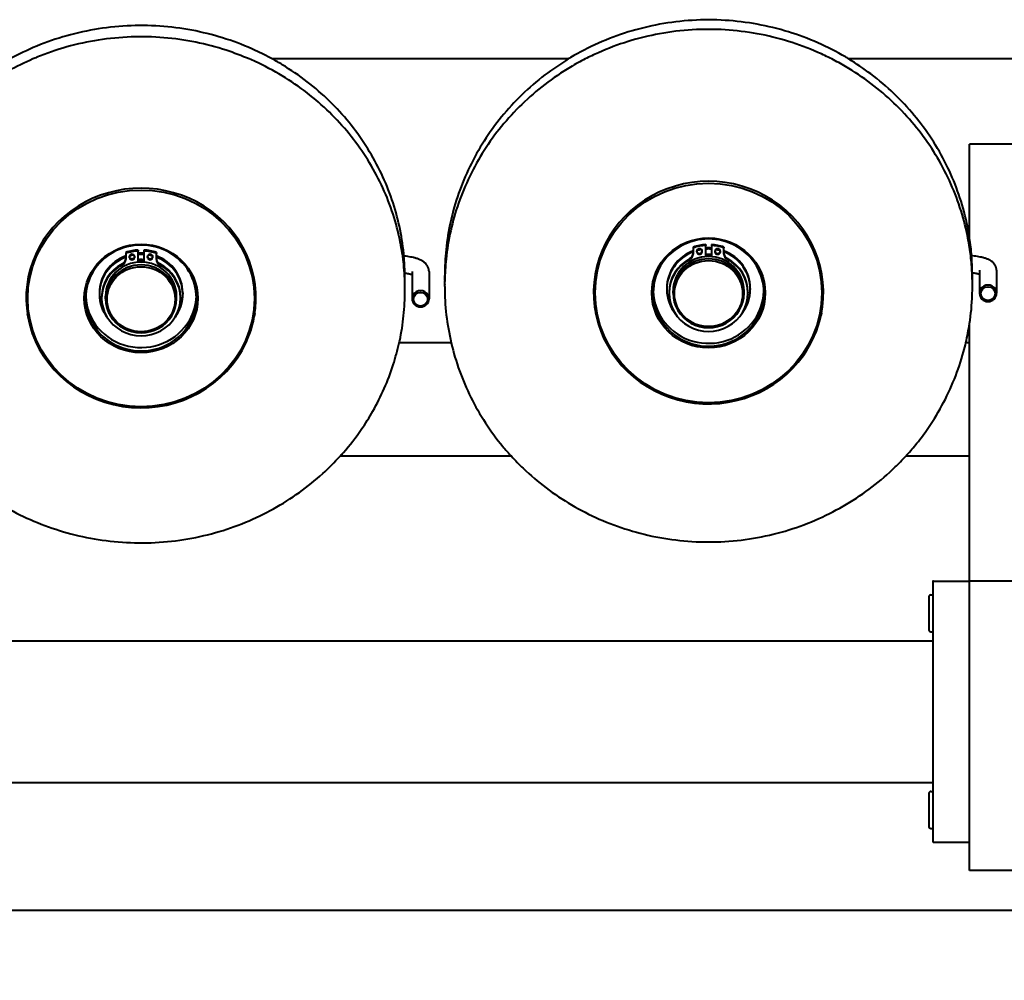
# Model space of a CAD drawing. Units: millimetres. Extents: x 0 to 594, y 0 to 420.
# Drawn here: x 143 to 177, y 297 to 331 of the extents above; entities that cross this region are included whole.
import ezdxf

# ---------------------------------------------------------------- set-up
doc = ezdxf.new("R2010")
doc.units = ezdxf.units.MM
doc.linetypes.add('K5LT_BASIC', pattern=[0])
doc.linetypes.add('K5LT_THIN', pattern=[0])
for name, color, linetype in [('Системный слой', 7, 'Continuous'), ('Системный слой (1)', 7, 'Continuous'), ('Системный слой (3)', 7, 'Continuous')]:
    doc.layers.add(name, color=color, linetype=linetype)
doc.styles.add('KDIMTEXTSTYLE', font='GOST_AU.SHX', dxfattribs={"width": 0.96, "oblique": 15, "height": 5})
doc.styles.add('KTEXTSTYLE', font='GOST_AU.SHX', dxfattribs={"width": 0.96, "height": 5})
doc.dimstyles.new('KDIMSTYLE (0.10)', dxfattribs={"dimtxt": 5, "dimasz": 1, "dimexe": 2, "dimexo": 0, "dimgap": 1, "dimtad": 1, "dimlfac": 10, "dimtxsty": 'KDIMTEXTSTYLE', "dimsah": 1, "dimcen": 0, "dimdle": 1, "dimadec": 0, "dimazin": 0, "dimtfac": 0.667, "dimtmove": 0, "dimatfit": 3, "dimfxl": 1, "dimtvp": 1, "dimtolj": 1, "dimtzin": 0, "dimarcsym": 0})

# ---------------------------------------------------------------- blocks, each defined once
blk = doc.blocks.new('D1')
at = {"layer": 'Системный слой (1)', "transparency": 16777216}
for points in [[(64.408, 263.378), (64.108, 263.773), (64.408, 264.168), (61.408, 263.773)], [(385.03, 263.773), (382.03, 264.168), (382.33, 263.773), (382.03, 263.378)]]:
    blk.add_hatch(color=7, dxfattribs=at).paths.add_polyline_path(points)
at = {"layer": 'Системный слой (1)', "color": 7, "linetype": 'K5LT_THIN', "lineweight": 18, "transparency": 16777216}
for p, q in [((61.408, 324.194), (61.408, 262.773)), ((385.03, 321.086), (385.03, 262.773)), ((61.408, 263.773), (64.408, 264.168)), ((64.408, 264.168), (64.108, 263.773)), ((382.33, 263.773), (382.03, 264.168)), ((382.03, 264.168), (385.03, 263.773)), ((64.408, 263.378), (61.408, 263.773)), ((61.408, 263.773), (385.03, 263.773)), ((64.108, 263.773), (64.408, 263.378)), ((385.03, 263.773), (382.03, 263.378)), ((382.03, 263.378), (382.33, 263.773))]:
    blk.add_line(p, q, dxfattribs=at)
at = {"transparency": 16777216}
blk.add_wipeout([(196.956, 264.123), (196.956, 269.29), (207.424, 269.29), (207.424, 264.123)], dxfattribs=at).dxf.layer = 'Системный слой (1)'
at = {"layer": 'Системный слой (1)', "color": 7, "transparency": 16777216, "insert": (196.956, 268.384), "char_height": 2.5, "attachment_point": 1, "style": 'KTEXTSTYLE'}
blk.add_mtext('\\H3.5;\\W0.965;\\Q15;\\Q15;3230', dxfattribs=at)
blk = doc.blocks.new('KDIMARROW_01')
at = {"layer": 'Системный слой'}
blk.add_hatch(color=0, dxfattribs=at).paths.add_polyline_path([(0, 0), (-3, 0.395), (-2.7, 0), (-3, -0.395)])
at = {"layer": 'Системный слой', "color": 0, "linetype": 'K5LT_THIN', "lineweight": 18}
for p, q in [((-2.7, 0), (-3, 0.395)), ((-3, 0.395), (0, 0)), ((0, 0), (-3, -0.395)), ((-3, -0.395), (-2.7, 0))]:
    blk.add_line(p, q, dxfattribs=at)
at = {"layer": 'Системный слой (3)', "color": 0, "linetype": 'K5LT_THIN', "lineweight": 18}
blk.add_line((0, 0), (-1, 0), dxfattribs=at)

msp = doc.modelspace()

# ---------------------------------------------------------------- linework, layer by layer
at = {"layer": 'Системный слой (1)', "color": 150, "linetype": 'K5LT_BASIC', "lineweight": 40, "true_color": 0x0080ff}
for p, q in [((161.9056, 329.2561), (151.4742, 329.2561)), ((181.6773, 329.2561), (171.7906, 329.2561)), ((177.6481, 326.2561), (176.0481, 326.2561)), ((176.0481, 324.2561), (176.0481, 326.2561)), ((176.0481, 322.943), (176.0481, 324.2561)), ((146.3081, 322.4385), (146.3081, 322.4031)), ((146.3081, 322.4031), (146.3081, 322.1855)), ((146.7481, 322.5233), (146.7481, 322.488)), ((146.7481, 322.0922), (146.7481, 322.488)), ((146.9481, 322.5233), (146.9481, 322.488)), ((146.9481, 322.488), (146.9481, 322.0922)), ((147.3881, 322.4385), (147.3881, 322.4031)), ((147.3881, 322.1855), (147.3881, 322.4031)), ((166.3081, 322.6285), (166.3081, 322.5986)), ((166.3081, 322.5986), (166.3081, 322.378)), ((166.7481, 322.7144), (166.7481, 322.6845)), ((166.7481, 322.2882), (166.7481, 322.6845)), ((166.9481, 322.7144), (166.9481, 322.6845)), ((166.9481, 322.6845), (166.9481, 322.2882)), ((167.3881, 322.6285), (167.3881, 322.5986)), ((167.3881, 322.378), (167.3881, 322.5986)), ((156.3981, 321.7604), (156.3981, 320.8028)), ((156.3981, 321.7604), (156.3981, 321.7604)), ((156.9981, 321.7604), (156.9981, 320.8028)), ((176.3981, 321.8074), (176.3981, 320.998)), ((176.3981, 321.8074), (176.3981, 321.8074)), ((176.9981, 321.8074), (176.9981, 320.998)), ((156.1481, 321.4876), (156.1481, 321.5453)), ((157.5481, 321.5768), (157.5481, 321.6256)), ((176.1481, 321.5768), (176.1481, 321.6256)), ((145.3781, 321.0091), (145.3781, 320.9649)), ((148.3181, 321.0091), (148.3181, 320.9649)), ((156.1481, 321.0916), (156.1481, 321.1492)), ((157.5481, 321.2421), (157.5481, 321.2908)), ((165.3781, 321.1723), (165.3781, 321.135)), ((165.4581, 321.0333), (165.4581, 321.0034)), ((165.5981, 320.998), (165.5981, 321.0814)), ((168.0981, 320.998), (168.0981, 321.0814)), ((168.2381, 321.0333), (168.2381, 321.0034)), ((168.3181, 321.1723), (168.3181, 321.135)), ((176.1481, 321.2421), (176.1481, 321.2908)), ((145.4581, 320.8645), (145.4581, 320.8292)), ((145.5981, 320.8028), (145.5981, 320.9015)), ((148.0981, 320.8028), (148.0981, 320.9015)), ((148.2381, 320.8645), (148.2381, 320.8292)), ((162.864, 320.3133), (162.8833, 320.2235)), ((162.864, 320.3133), (162.864, 320.3132)), ((170.8322, 320.3133), (170.8129, 320.2235)), ((170.8321, 320.3132), (170.8322, 320.3133)), ((142.8378, 320.2821), (142.8572, 320.1744)), ((142.8378, 320.2821), (142.8379, 320.2819)), ((150.8584, 320.2821), (150.8389, 320.1744)), ((176.0481, 312.8561), (176.0481, 319.9246)), ((157.7769, 319.2561), (155.9477, 319.2561)), ((157.7769, 319.2561), (155.9477, 319.2561)), ((176.0481, 319.2561), (175.9193, 319.2561)), ((176.0481, 319.2561), (175.9193, 319.2561)), ((159.8985, 315.2561), (153.8632, 315.2561)), ((176.0481, 315.2561), (173.7977, 315.2561)), ((176.0481, 310.8561), (176.0481, 312.8561)), ((174.7481, 310.8311), (174.7481, 310.0458)), ((174.7731, 310.8561), (176.0231, 310.8561)), ((177.6481, 310.8561), (176.0481, 310.8561)), ((176.0481, 309.8561), (176.0481, 310.8561)), ((174.6081, 310.291), (174.6081, 309.151)), ((174.6881, 310.371), (174.7481, 310.371)), ((174.7481, 310.0458), (174.7481, 302.4311)), ((176.0481, 301.6561), (176.0481, 309.8561)), ((174.6881, 309.071), (174.7481, 309.071)), ((138.4081, 308.7561), (174.7481, 308.7561)), ((138.4081, 303.7561), (174.7481, 303.7561)), ((174.6081, 303.3613), (174.6081, 302.2213)), ((174.6881, 303.4413), (174.7481, 303.4413)), ((174.7481, 302.4311), (174.7481, 301.6811)), ((174.7554, 302.4488), (174.7731, 302.4665)), ((174.6881, 302.1413), (174.7481, 302.1413)), ((174.7731, 301.6561), (176.0231, 301.6561)), ((176.0481, 300.6561), (176.0481, 301.6561)), ((177.6481, 300.6561), (176.0481, 300.6561)), ((74.2081, 299.2561), (297.7081, 299.2561))]:
    msp.add_line(p, q, dxfattribs=at)
for centre, radius, start, end in [((174.7731, 310.8311), 0.025, 90, 180), ((176.0231, 310.8311), 0.025, 0, 90), ((174.6881, 310.291), 0.08, 90, 180), ((174.6881, 309.151), 0.08, 180, 270), ((174.6881, 303.3613), 0.08, 90, 180), ((174.7731, 302.4311), 0.025, 135, 180), ((174.6881, 302.2213), 0.08, 180, 270), ((174.7731, 301.6811), 0.025, 180, 225), ((174.7731, 301.6811), 0.025, 225, 270), ((176.0231, 301.6811), 0.025, 270, 0)]:
    msp.add_arc(centre, radius, start, end, dxfattribs=at)
for centre, major_axis, ratio, start_param, end_param in [((166.8481, 321.0229), (4.0498, 0), 0.9684935, 6.0779374, 9.6300258), ((146.8481, 320.8323), (4.0498, 0), 0.9556137, 6.1123703, 9.595593), ((166.8481, 321.0229), (1.95, 0), 0.9684935, 0, 3.1415927), ((146.8481, 320.8323), (1.95, 0), 0.9556137, 0, 3.1415927), ((146.8481, 320.9649), (-1.6339, 0), 0.9556137, 4.7736316, 5.0492258), ((146.8481, 320.9295), (-1.6339, 0), 0.9556137, 4.7736316, 5.0492258), ((146.8481, 321.0091), (1.47, 0), 0.9556137, 1.5027165, 1.6388761), ((146.8481, 320.9649), (-1.6339, 0), 0.9556137, 4.3755522, 4.6511464), ((146.8481, 320.9295), (-1.6339, 0), 0.9556137, 4.3755522, 4.6511464), ((166.8481, 321.1723), (1.47, 0), 0.9684935, 1.9469512, 3.1415927), ((166.8481, 321.135), (1.47, 0), 0.9684935, 1.9469512, 3.1415927), ((166.0881, 322.4079), (0.22, 0), 0.9684935, 5.2040034, 6.2831853), ((166.8481, 321.135), (-1.6339, 0), 0.9684935, 4.7736316, 5.0492258), ((166.8481, 321.1051), (-1.6339, 0), 0.9684935, 4.7736316, 5.0492258), ((166.5281, 322.4715), (-0.1, 0), 0.9684935, 3.1415927, 6.2831853), ((166.5281, 322.4715), (-0.1, 0), 0.9684935, 0, 3.1415927), ((166.5281, 322.5013), (-0.1, 0), 0.9684935, 0.1549031, 2.9866896), ((166.8481, 321.135), (1.47, 0), 0.9684935, 1.7400758, 1.8572463), ((166.8481, 321.1723), (1.47, 0), 0.9684935, 1.7758243, 1.8341347), ((166.8481, 321.1723), (1.47, 0), 0.9684935, 1.5027165, 1.6388761), ((166.8481, 321.135), (1.47, 0), 0.9684935, 1.5027165, 1.6388761), ((166.8481, 321.135), (-1.6339, 0), 0.9684935, 4.3755522, 4.6511464), ((166.8481, 321.1051), (-1.6339, 0), 0.9684935, 4.3755522, 4.6511464), ((167.1681, 322.4715), (-0.1, 0), 0.9684935, 3.1415927, 6.2831853), ((167.1681, 322.4715), (-0.1, 0), 0.9684935, 0, 3.1415927), ((167.1681, 322.5013), (-0.1, 0), 0.9684935, 0.1549031, 2.9866896), ((166.8481, 321.135), (1.47, 0), 0.9684935, 1.2843463, 1.4015168), ((166.8481, 321.1723), (1.47, 0), 0.9684935, 1.307458, 1.3657684), ((166.8481, 321.1723), (1.47, 0), 0.9684935, 0, 1.1946414), ((166.8481, 321.135), (1.47, 0), 0.9684935, 0, 1.1946414), ((167.6081, 322.4079), (0.22, 0), 0.9684935, 3.1415927, 4.2207746), ((146.8481, 321.0091), (1.47, 0), 0.9556137, 1.9469512, 3.1415927), ((146.8481, 320.9649), (1.47, 0), 0.9556137, 1.9469512, 3.1415927), ((146.8481, 320.9015), (-1.25, 0), 0.9556137, 3.1415927, 6.2831853), ((146.0881, 322.2209), (0.22, 0), 0.9556137, 5.2040034, 6.2831853), ((146.0881, 322.1855), (0.22, 0), 0.9556137, 5.2040034, 6.2831853), ((146.5281, 322.2777), (-0.1, 0), 0.9556137, 3.1415927, 6.2831853), ((146.5281, 322.2777), (-0.1, 0), 0.9556137, 0, 3.1415927), ((146.5281, 322.3131), (-0.1, 0), 0.9556137, 0.1860559, 2.9555367), ((146.8481, 320.9649), (1.47, 0), 0.9556137, 1.7437771, 1.8555116), ((146.8481, 320.9649), (1.47, 0), 0.9556137, 1.5027165, 1.6388761), ((146.8481, 320.9649), (-1.25, 0), 0.9556137, 4.6323034, 4.7924746), ((146.8481, 320.9649), (-1.195, 0), 0.9556137, 4.628609, 4.796169), ((147.1681, 322.2777), (-0.1, 0), 0.9556137, 3.1415927, 6.2831853), ((147.1681, 322.2777), (-0.1, 0), 0.9556137, 0, 3.1415927), ((147.1681, 322.3131), (-0.1, 0), 0.9556137, 0.1860559, 2.9555367), ((146.8481, 320.9649), (1.47, 0), 0.9556137, 1.2860811, 1.3978155), ((146.8481, 321.0091), (1.47, 0), 0.9556137, 0, 1.1946414), ((146.8481, 320.9649), (1.47, 0), 0.9556137, 0, 1.1946414), ((147.6081, 322.2209), (0.22, 0), 0.9556137, 3.1415927, 4.2207746), ((147.6081, 322.1855), (0.22, 0), 0.9556137, 3.1415927, 4.2207746), ((166.8481, 321.0333), (-1.39, 0), 0.9684935, 5.2040034, 6.2831853), ((166.8481, 321.0034), (-1.39, 0), 0.9684935, 5.2040034, 6.2831853), ((166.8481, 321.0814), (-1.25, 0), 0.9684935, 3.1415927, 6.2831853), ((166.8481, 320.998), (-1.25, 0), 0.9684935, 3.1415927, 6.2831853), ((166.0881, 322.378), (0.22, 0), 0.9684935, 5.2040034, 6.2831853), ((166.8481, 321.135), (-1.25, 0), 0.9684935, 4.6323034, 4.7924746), ((166.8481, 321.135), (-1.195, 0), 0.9684935, 4.628609, 4.796169), ((167.6081, 322.378), (0.22, 0), 0.9684935, 3.1415927, 4.2207746), ((166.8481, 321.0333), (-1.39, 0), 0.9684935, 3.1415927, 4.2207746), ((166.8481, 321.0034), (-1.39, 0), 0.9684935, 3.1415927, 4.2207746), ((146.8481, 320.8645), (-1.39, 0), 0.9556137, 5.2040034, 6.2831853), ((146.8481, 320.8292), (-1.39, 0), 0.9556137, 5.2040034, 6.2831853), ((146.8481, 320.8028), (-1.25, 0), 0.9556137, 3.1415927, 6.2831853), ((146.8481, 320.8645), (-1.39, 0), 0.9556137, 3.1415927, 4.2207746), ((146.8481, 320.8292), (-1.39, 0), 0.9556137, 3.1415927, 4.2207746), ((156.6981, 320.8028), (0.3, 0), 0.9556137, 0, 3.1415927), ((166.8481, 321.0229), (1.95, 0), 0.9684935, 3.1415927, 5.6834486), ((166.8481, 321.1225), (1.95, 0), 0.9684935, 3.1679691, 5.6834486), ((166.8481, 321.135), (1.47, 0), 0.9684935, 3.1415927, 3.8091144), ((166.8481, 321.0034), (-1.39, 0), 0.9684935, 0, 3.1415927), ((166.8481, 320.998), (-1.25, 0), 0.9684935, 0, 3.1415927), ((166.8481, 321.135), (1.47, 0), 0.9684935, 5.6834486, 6.2831853), ((166.8481, 321.1225), (1.95, 0), 0.9684935, 5.6834486, 6.2568089), ((166.8481, 321.0229), (1.95, 0), 0.9684935, 5.6834486, 6.2831853), ((176.6981, 320.998), (0.3, 0), 0.9684935, 0, 3.1415927), ((176.6981, 320.998), (0.3, 0), 0.9684935, 3.1415927, 6.2831853), ((146.8481, 320.8323), (1.95, 0), 0.9556137, 3.1415927, 5.7849885), ((146.8481, 320.9502), (1.95, 0), 0.9556137, 3.1732192, 5.7849885), ((146.8481, 320.9649), (1.47, 0), 0.9556137, 3.1415927, 3.7805522), ((146.8481, 320.8292), (-1.39, 0), 0.9556137, 0, 3.1415927), ((146.8481, 320.8028), (-1.25, 0), 0.9556137, 0, 3.1415927), ((146.8481, 320.9649), (1.47, 0), 0.9556137, 5.7849885, 6.2831853), ((146.8481, 320.9502), (1.95, 0), 0.9556137, 5.7849885, 6.2515588), ((146.8481, 320.8323), (1.95, 0), 0.9556137, 5.7849885, 6.2831853), ((156.6981, 320.8028), (0.3, 0), 0.9556137, 3.1415927, 6.2831853), ((166.8481, 321.135), (1.47, 0), 0.9684935, 5.6156636, 5.6834486), ((146.8481, 320.8323), (4.0498, 0), 0.9556137, 3.3124077, 5.7849885), ((146.8481, 320.9649), (1.47, 0), 0.9556137, 5.6442258, 5.7849885), ((146.8481, 320.8323), (4.0498, 0), 0.9556137, 5.7849885, 6.1123703), ((166.8481, 321.0229), (4.0498, 0), 0.9684935, 3.3468405, 5.6834486), ((166.8481, 321.0229), (4.0498, 0), 0.9684935, 5.6834486, 6.0779374)]:
    msp.add_ellipse(centre, major_axis=major_axis, ratio=ratio, start_param=start_param, end_param=end_param, dxfattribs=at)
for centre, major_axis, ratio in [((166.8481, 321.0105), (3.9943, 0), 0.9684935), ((146.8481, 320.8176), (3.9943, 0), 0.9556137), ((166.8481, 321.0105), (2, 0), 0.9684935), ((146.8481, 320.8176), (2, 0), 0.9556137), ((166.8481, 320.9856), (-1.2, 0), 0.9684935), ((146.8481, 320.7881), (-1.2, 0), 0.9556137), ((156.6981, 320.7881), (0.25, 0), 0.9556137), ((176.6981, 320.9856), (0.25, 0), 0.9684935)]:
    msp.add_ellipse(centre, major_axis=major_axis, ratio=ratio, dxfattribs=at)
for points, knots in [([(156.1481, 321.5453), (156.1481, 321.5976), (156.149, 321.65), (156.1375, 321.905), (156.1252, 322.1077), (156.1096, 322.3796), (156.1002, 322.4485), (156.0551, 322.8406), (155.9993, 323.1617), (155.8512, 323.7971), (155.7587, 324.1113), (155.5376, 324.7296), (155.4088, 325.0336), (155.1162, 325.628), (154.952, 325.9184), (154.5896, 326.482), (154.3911, 326.7552), (153.9613, 327.281), (153.7298, 327.5335), (153.2359, 328.0143), (152.9732, 328.2423), (152.4191, 328.6708), (152.1274, 328.8708), (151.7094, 329.1239), (151.5935, 329.193), (151.2763, 329.361), (151.0772, 329.4646), (150.5415, 329.7104), (150.2005, 329.8437), (149.4995, 330.0724), (149.1392, 330.1673), (148.4037, 330.3161), (148.028, 330.3694), (147.267, 330.4324), (146.8819, 330.4414), (146.1103, 330.4136), (145.724, 330.3764), (144.9657, 330.2575), (144.5935, 330.1764), (143.8681, 329.9728), (143.5146, 329.851), (142.8454, 329.5756), (142.5376, 329.4079), (142.2077, 329.2493), (142.1942, 329.2409), (141.8652, 329.0584), (141.5607, 328.8658), (140.9812, 328.4506), (140.7059, 328.2283), (140.1871, 327.7576), (139.9433, 327.5094), (139.4895, 326.991), (139.2791, 326.7209), (138.8936, 326.1625), (138.7181, 325.8743), (138.4034, 325.2833), (138.2638, 324.9807), (138.0216, 324.3646), (137.9187, 324.0512), (137.7502, 323.4171), (137.6844, 323.0964), (137.5903, 322.4511), (137.5618, 322.1266), (137.5494, 321.7161), (137.5481, 321.6307), (137.5481, 321.5453)], [0, 0, 0, 0, 13.5094194, 13.5094194, 65.9401408, 65.9401408, 83.8613029, 83.8613029, 167.8023531, 167.8023531, 251.980652, 251.980652, 336.5483296, 336.5483296, 421.6494926, 421.6494926, 507.4183745, 507.4183745, 593.9785538, 593.9785538, 681.443346, 681.443346, 769.9173473, 769.9173473, 803.5973224, 803.5973224, 859.4991526, 859.4991526, 950.2850136, 950.2850136, 1042.3732721, 1042.3732721, 1135.8693469, 1135.8693469, 1230.8237134, 1230.8237134, 1326.482442, 1326.482442, 1420.5398469, 1420.5398469, 1513.1249766, 1513.1249766, 1600.4026775, 1600.4026775, 1604.3516343, 1604.3516343, 1694.3241226, 1694.3241226, 1783.1425953, 1783.1425953, 1870.9079705, 1870.9079705, 1957.7260686, 1957.7260686, 2043.7107201, 2043.7107201, 2128.9856575, 2128.9856575, 2213.6851099, 2213.6851099, 2297.9531328, 2297.9531328, 2381.9418259, 2381.9418259, 2404, 2404, 2404, 2404]), ([(176.1481, 321.6256), (176.1481, 321.6544), (176.1488, 321.6833), (176.1396, 321.914), (176.1323, 322.1161), (176.1145, 322.4231), (176.102, 322.5279), (176.0777, 322.7364), (176.0661, 322.8402), (176.008, 323.172), (175.9687, 323.4014), (175.838, 323.9569), (175.7414, 324.2817), (175.5109, 324.92), (175.3768, 325.2334), (175.0722, 325.8452), (174.9015, 326.1435), (174.5252, 326.7213), (174.3193, 327.0008), (173.8743, 327.5372), (173.6349, 327.794), (173.1251, 328.2814), (172.8544, 328.5117), (172.3203, 328.9156), (172.052, 329.0813), (171.7532, 329.2811), (171.7133, 329.3027), (171.3606, 329.5101), (171.0354, 329.6767), (170.363, 329.9731), (170.0156, 330.1026), (169.303, 330.3217), (168.9376, 330.4108), (168.193, 330.5465), (167.8142, 330.5924), (167.0483, 330.6392), (166.6609, 330.6395), (165.8891, 330.5933), (165.5046, 330.5469), (164.75, 330.4091), (164.3798, 330.3183), (163.6585, 330.095), (163.3072, 329.963), (162.628, 329.6608), (162.2998, 329.491), (161.9573, 329.2874), (161.9306, 329.273), (161.6298, 329.0696), (161.3451, 328.8946), (160.7962, 328.4744), (160.5245, 328.2401), (160.0139, 327.7448), (159.7746, 327.4841), (159.3307, 326.9401), (159.1258, 326.657), (158.7523, 326.072), (158.5835, 325.7704), (158.2834, 325.1525), (158.1518, 324.8363), (157.9271, 324.1933), (157.8337, 323.8664), (157.6857, 323.2058), (157.631, 322.8721), (157.564, 322.2339), (157.5481, 321.9297), (157.5481, 321.6256)], [0, 0, 0, 0, 7.3471204, 7.3471204, 58.8660085, 58.8660085, 85.7291049, 85.7291049, 112.3145283, 112.3145283, 171.5251118, 171.5251118, 257.5205248, 257.5205248, 343.8442346, 343.8442346, 430.619751, 430.619751, 517.9639485, 517.9639485, 605.9865246, 605.9865246, 694.7901651, 694.7901651, 773.2436337, 773.2436337, 784.4714979, 784.4714979, 875.1227211, 875.1227211, 966.8337786, 966.8337786, 1059.6949271, 1059.6949271, 1153.709079, 1153.709079, 1249.1541798, 1249.1541798, 1344.6149691, 1344.6149691, 1438.7147999, 1438.7147999, 1531.5557547, 1531.5557547, 1623.2343076, 1623.2343076, 1630.7563665, 1630.7563665, 1713.8437932, 1713.8437932, 1803.4771555, 1803.4771555, 1892.2295789, 1892.2295789, 1980.2007066, 1980.2007066, 2067.4962314, 2067.4962314, 2154.2287396, 2154.2287396, 2240.5177426, 2240.5177426, 2326.4889259, 2326.4889259, 2404, 2404, 2404, 2404]), ([(156.1481, 321.1492), (156.1481, 321.2056), (156.1496, 321.2621), (156.139, 321.447), (156.1386, 321.576), (156.1205, 321.8437), (156.1083, 321.9828), (156.0849, 322.1859), (156.0789, 322.2506), (156.0233, 322.5711), (155.9846, 322.8289), (155.8512, 323.401), (155.7587, 323.7153), (155.5376, 324.3336), (155.4088, 324.6376), (155.1162, 325.232), (154.952, 325.5223), (154.5896, 326.086), (154.3911, 326.3592), (153.9613, 326.885), (153.7298, 327.1374), (153.2359, 327.6182), (152.9732, 327.8463), (152.4191, 328.2747), (152.1274, 328.4748), (151.5181, 328.8437), (151.2002, 329.0121), (150.803, 329.1944), (150.7335, 329.228), (150.3933, 329.361), (150.127, 329.4716), (149.4995, 329.6764), (149.1393, 329.7712), (148.4036, 329.92), (148.0282, 329.9734), (147.2676, 330.0364), (146.8821, 330.0453), (146.1102, 330.0175), (145.724, 329.9804), (144.9656, 329.8614), (144.5934, 329.7803), (143.868, 329.5767), (143.5146, 329.4549), (143.1248, 329.2945), (143.0786, 329.2773), (142.7487, 329.1187), (142.4573, 328.9907), (141.8651, 328.6623), (141.5607, 328.4697), (140.9812, 328.0545), (140.7059, 327.8322), (140.1871, 327.3615), (139.9433, 327.1134), (139.4895, 326.5949), (139.2791, 326.3249), (138.8936, 325.7664), (138.7181, 325.4782), (138.4034, 324.8872), (138.2638, 324.5846), (138.0216, 323.9685), (137.9187, 323.6551), (137.7502, 323.021), (137.6844, 322.7003), (137.5903, 322.0551), (137.5618, 321.7305), (137.5511, 321.3764), (137.5502, 321.3474), (137.5489, 321.262), (137.5481, 321.2056), (137.5481, 321.1492)], [0, 0, 0, 0, 14.5653763, 14.5653763, 47.8318326, 47.8318326, 83.8613029, 83.8613029, 100.6002262, 100.6002262, 167.8023532, 167.8023532, 251.9806521, 251.9806521, 336.5483297, 336.5483297, 421.6494928, 421.6494928, 507.4183747, 507.4183747, 593.978554, 593.978554, 681.4433463, 681.4433463, 769.9173477, 769.9173477, 859.499153, 859.499153, 878.6858877, 878.6858877, 950.285014, 950.285014, 1042.3733352, 1042.3733352, 1135.8076055, 1135.8076055, 1230.8284896, 1230.8284896, 1326.4865867, 1326.4865867, 1420.5437265, 1420.5437265, 1513.1285915, 1513.1285915, 1525.3141124, 1525.3141124, 1604.3549714, 1604.3549714, 1694.3271659, 1694.3271659, 1783.1453264, 1783.1453264, 1870.9103777, 1870.9103777, 1957.7281514, 1957.7281514, 2043.7124932, 2043.7124932, 2128.9871527, 2128.9871527, 2213.6863725, 2213.6863725, 2297.9542262, 2297.9542262, 2381.942819, 2381.942819, 2389.4346239, 2389.4346239, 2404, 2404, 2404, 2404]), ([(176.1481, 321.2908), (176.1481, 321.3385), (176.1497, 321.3863), (176.1415, 321.5268), (176.144, 321.6203), (176.125, 321.9083), (176.1124, 322.1036), (176.0889, 322.3055), (176.0884, 322.3131), (176.0704, 322.4159), (176.0649, 322.513), (176.0077, 322.8372), (175.9687, 323.0666), (175.838, 323.6222), (175.7414, 323.9469), (175.5109, 324.5852), (175.3768, 324.8986), (175.0722, 325.5104), (174.9015, 325.8087), (174.5252, 326.3866), (174.3193, 326.666), (173.8743, 327.2024), (173.6349, 327.4592), (173.1251, 327.9466), (172.8544, 328.177), (172.2845, 328.6079), (171.985, 328.8082), (171.5162, 329.0839), (171.3549, 329.1723), (171.0304, 329.3385), (170.8668, 329.4162), (170.363, 329.6384), (170.0156, 329.7678), (169.303, 329.9869), (168.9376, 330.076), (168.193, 330.2117), (167.8142, 330.2576), (167.0483, 330.3045), (166.6609, 330.3047), (165.8891, 330.2586), (165.5046, 330.2121), (164.75, 330.0743), (164.3798, 329.9835), (163.6585, 329.7602), (163.3072, 329.6283), (162.8099, 329.407), (162.6558, 329.3342), (162.3285, 329.1648), (162.1539, 329.0695), (161.6705, 328.7821), (161.369, 328.5781), (160.7962, 328.1396), (160.5245, 327.9053), (160.0139, 327.4101), (159.7746, 327.1494), (159.3307, 326.6053), (159.1258, 326.3222), (158.7523, 325.7373), (158.5835, 325.4356), (158.2834, 324.8177), (158.1518, 324.5016), (157.9271, 323.8585), (157.8337, 323.5316), (157.6857, 322.8711), (157.631, 322.5374), (157.569, 321.9466), (157.5627, 321.6899), (157.5468, 321.3862), (157.5481, 321.3385), (157.5481, 321.2908)], [0, 0, 0, 0, 12.1487578, 12.1487578, 35.894102, 35.894102, 85.7291048, 85.7291048, 87.6702539, 87.6702539, 112.3145283, 112.3145283, 171.5251118, 171.5251118, 257.5205247, 257.5205247, 343.8442345, 343.8442345, 430.6197509, 430.6197509, 517.9639484, 517.9639484, 605.9865245, 605.9865245, 694.790165, 694.790165, 784.4714978, 784.4714978, 830.18554, 830.18554, 875.122721, 875.122721, 966.8337785, 966.8337785, 1059.694927, 1059.694927, 1153.7090791, 1153.7090791, 1249.1541799, 1249.1541799, 1344.6149692, 1344.6149692, 1438.7148, 1438.7148, 1531.5557548, 1531.5557548, 1573.8144599, 1573.8144599, 1623.2343077, 1623.2343077, 1713.8437933, 1713.8437933, 1803.4771555, 1803.4771555, 1892.229579, 1892.229579, 1980.2007066, 1980.2007066, 2067.4962315, 2067.4962315, 2154.2287396, 2154.2287396, 2240.5177427, 2240.5177427, 2326.4889259, 2326.4889259, 2391.8512425, 2391.8512425, 2404, 2404, 2404, 2404]), ([(146.9481, 322.1806), (146.8991, 322.1818), (146.8501, 322.1853), (146.7834, 322.1829), (146.7657, 322.1823), (146.7481, 322.1806)], [149.0110317, 149.0110317, 149.0110317, 149.0110317, 160.7543448, 160.7543448, 164.9889682, 164.9889682, 164.9889682, 164.9889682]), ([(156.9981, 321.7604), (156.9981, 321.7748), (156.9973, 321.7893), (156.994, 321.818), (156.9915, 321.8323), (156.9849, 321.8605), (156.9808, 321.8745), (156.9711, 321.902), (156.9654, 321.9156), (156.9524, 321.9423), (156.9451, 321.9555), (156.9289, 321.9812), (156.92, 321.9938), (156.9005, 322.0186), (156.8899, 322.0306), (156.8669, 322.0543), (156.8545, 322.0659), (156.829, 322.0874), (156.816, 322.0974), (156.8002, 322.1086), (156.7978, 322.1103), (156.7806, 322.1221), (156.7655, 322.1316), (156.7346, 322.1495), (156.7187, 322.1579), (156.6863, 322.1738), (156.6697, 322.1814), (156.6359, 322.1956), (156.6186, 322.2024), (156.5837, 322.2151), (156.566, 322.2212), (156.5305, 322.2324), (156.5128, 322.2376), (156.4783, 322.2472), (156.4616, 322.2515), (156.4141, 322.2632), (156.3825, 322.2701), (156.3169, 322.2828), (156.2829, 322.2886), (156.2125, 322.2991), (156.1761, 322.3037), (156.1306, 322.3086), (156.1222, 322.3096), (156.1136, 322.3103)], [0, 0, 0, 0, 1.4144056, 1.4144056, 2.8361926, 2.8361926, 4.27981, 4.27981, 5.7610868, 5.7610868, 7.3012349, 7.3012349, 8.9218506, 8.9218506, 10.6530168, 10.6530168, 12.527226, 12.527226, 14.3754913, 14.3754913, 14.7116756, 14.7116756, 16.7318466, 16.7318466, 18.7520176, 18.7520176, 20.765345, 20.765345, 22.7596981, 22.7596981, 24.7123658, 24.7123658, 26.5791502, 26.5791502, 28.2725195, 28.2725195, 31.3162409, 31.3162409, 34.4276777, 34.4276777, 37.5958582, 37.5958582, 38.3222751, 38.3222751, 38.3222751, 38.3222751]), ([(166.9481, 322.3635), (166.9412, 322.3643), (166.9342, 322.3645), (166.8752, 322.3681), (166.823, 322.3682), (166.7634, 322.3646), (166.7557, 322.3644), (166.7481, 322.3635)], [149.0064741, 149.0064741, 149.0064741, 149.0064741, 150.678118, 150.678118, 163.1589868, 163.1589868, 164.9935265, 164.9935265, 164.9935265, 164.9935265]), ([(176.9981, 321.8074), (176.9981, 321.8211), (176.9973, 321.8348), (176.9941, 321.8621), (176.9918, 321.8756), (176.9855, 321.9024), (176.9816, 321.9156), (176.9723, 321.9416), (176.9668, 321.9544), (176.9545, 321.9794), (176.9476, 321.9917), (176.9324, 322.0157), (176.924, 322.0274), (176.9058, 322.0502), (176.8959, 322.0612), (176.8749, 322.0825), (176.8637, 322.0927), (176.8394, 322.1129), (176.8261, 322.1228), (176.8118, 322.1326), (176.811, 322.1332), (176.8029, 322.1386), (176.7956, 322.1433), (176.7809, 322.1523), (176.7735, 322.1566), (176.7509, 322.1692), (176.7356, 322.177), (176.7043, 322.1916), (176.6884, 322.1985), (176.6557, 322.2115), (176.639, 322.2176), (176.605, 322.2292), (176.5877, 322.2347), (176.5527, 322.245), (176.5349, 322.2499), (176.4996, 322.2589), (176.482, 322.2631), (176.4346, 322.2737), (176.4041, 322.2798), (176.3406, 322.291), (176.3075, 322.2962), (176.239, 322.3056), (176.2036, 322.3098), (176.152, 322.315), (176.1364, 322.3166), (176.1206, 322.3179)], [0, 0, 0, 0, 1.3131403, 1.3131403, 2.6324522, 2.6324522, 3.9699106, 3.9699106, 5.3385181, 5.3385181, 6.757343, 6.757343, 8.2476193, 8.2476193, 9.8377949, 9.8377949, 11.5196828, 11.5196828, 13.4164211, 13.4164211, 13.5380632, 13.5380632, 14.5487793, 14.5487793, 15.5676993, 15.5676993, 17.5973353, 17.5973353, 19.6269714, 19.6269714, 21.6480311, 21.6480311, 23.6461501, 23.6461501, 25.5947246, 25.5947246, 27.4419568, 27.4419568, 30.4726435, 30.4726435, 33.5694993, 33.5694993, 36.7198388, 36.7198388, 38.0717936, 38.0717936, 38.0717936, 38.0717936]), ([(156.3981, 321.6442), (156.3947, 321.6454), (156.3912, 321.6467), (156.3811, 321.6502), (156.3743, 321.6525), (156.353, 321.6592), (156.3375, 321.6638), (156.3041, 321.6725), (156.2863, 321.6768), (156.2488, 321.6849), (156.2291, 321.6887), (156.1887, 321.6959), (156.1675, 321.699), (156.1466, 321.7022)], [6.5814869, 6.5814869, 6.5814869, 6.5814869, 7.1585323, 7.1585323, 8.172371, 8.172371, 10.1936317, 10.1936317, 12.2148925, 12.2148925, 14.2310865, 14.2310865, 16.1995488, 16.1995488, 16.1995488, 16.1995488]), ([(176.3981, 321.6651), (176.3844, 321.6687), (176.3716, 321.6724), (176.3409, 321.6799), (176.3239, 321.6837), (176.2878, 321.691), (176.2688, 321.6945), (176.2242, 321.7019), (176.1981, 321.7057), (176.1633, 321.7102), (176.1556, 321.7112), (176.1477, 321.7121)], [7.229109, 7.229109, 7.229109, 7.229109, 9.1074233, 9.1074233, 11.108256, 11.108256, 13.1090887, 13.1090887, 15.6072171, 15.6072171, 16.3186173, 16.3186173, 16.3186173, 16.3186173]), ([(137.5481, 321.0916), (137.5481, 320.7668), (137.5667, 320.4421), (137.6373, 319.8296), (137.6986, 319.5436), (137.7543, 319.2231), (137.7632, 319.1906), (137.845, 318.8398), (137.9375, 318.5255), (138.1586, 317.9073), (138.2873, 317.6033), (138.58, 317.0088), (138.7442, 316.7185), (139.1066, 316.1548), (139.3051, 315.8816), (139.6203, 315.496), (139.7246, 315.3743), (139.9556, 315.1224), (140.0816, 314.9912), (140.4603, 314.6226), (140.723, 314.3945), (141.2771, 313.9661), (141.5687, 313.766), (142.1781, 313.3971), (142.496, 313.2287), (143.1547, 312.9265), (143.4956, 312.7932), (144.1967, 312.5645), (144.557, 312.4696), (145.2924, 312.3208), (145.6678, 312.2675), (146.4285, 312.2045), (146.8141, 312.1955), (147.5859, 312.2233), (147.9721, 312.2604), (148.7308, 312.3795), (149.1027, 312.4605), (149.8278, 312.664), (150.1813, 312.7858), (150.8652, 313.0672), (151.1959, 313.2262), (151.8308, 313.5783), (152.1352, 313.7709), (152.7147, 314.1861), (152.9901, 314.4084), (153.4651, 314.8394), (153.6613, 315.0506), (153.9045, 315.2982), (153.9421, 315.3436), (154.2065, 315.6456), (154.4169, 315.9157), (154.7557, 316.4065), (154.8914, 316.6225), (155.0174, 316.8437)], [0, 0, 0, 0, 83.8613028, 83.8613028, 159.1498859, 159.1498859, 167.8023531, 167.8023531, 251.9806519, 251.9806519, 336.5483296, 336.5483296, 421.6494926, 421.6494926, 507.4183745, 507.4183745, 548.0219868, 548.0219868, 593.9785538, 593.9785538, 681.443346, 681.443346, 769.9173473, 769.9173473, 859.4991526, 859.4991526, 950.2850136, 950.2850136, 1042.3732721, 1042.3732721, 1135.8692199, 1135.8692199, 1230.8900678, 1230.8900678, 1326.5482921, 1326.5482921, 1420.5148108, 1420.5148108, 1513.1002532, 1513.1002532, 1604.327107, 1604.327107, 1694.2997489, 1694.2997489, 1783.1183368, 1783.1183368, 1855.9780131, 1855.9780131, 1870.8837934, 1870.8837934, 1957.7019444, 1957.7019444, 2022.7380142, 2022.7380142, 2022.7380142, 2022.7380142]), ([(155.0174, 316.8437), (155.165, 317.1031), (155.2991, 317.3695), (155.5389, 317.9137), (155.6446, 318.1915), (155.8186, 318.7312), (155.8782, 318.995), (155.9543, 319.2811), (155.9587, 319.3065), (156.0252, 319.6211), (156.0712, 319.9135), (156.1327, 320.5011), (156.1481, 320.7963), (156.1481, 321.0916)], [0, 0, 0, 0, 76.2523972, 76.2523972, 152.5047943, 152.5047943, 222.1120999, 222.1120999, 228.7571915, 228.7571915, 305.0095887, 305.0095887, 381.2619858, 381.2619858, 381.2619858, 381.2619858]), ([(157.5481, 321.2421), (157.5481, 320.9057), (157.5676, 320.5693), (157.6446, 319.906), (157.7198, 319.5824), (157.7779, 319.2506), (157.7795, 319.2452), (157.8582, 318.9107), (157.9548, 318.5859), (158.1853, 317.9477), (158.3194, 317.6343), (158.624, 317.0225), (158.7947, 316.7242), (159.171, 316.1463), (159.3769, 315.8669), (159.6955, 315.4828), (159.7947, 315.3674), (160.0336, 315.1112), (160.1715, 314.9683), (160.5711, 314.5863), (160.8418, 314.3559), (161.4117, 313.925), (161.7112, 313.7247), (162.3356, 313.3575), (162.6608, 313.191), (163.3332, 312.8945), (163.6805, 312.7651), (164.3932, 312.546), (164.7586, 312.4569), (165.5029, 312.3212), (165.8819, 312.2753), (166.6482, 312.2284), (167.0356, 312.2282), (167.8074, 312.2744), (168.192, 312.3208), (168.9469, 312.4588), (169.3167, 312.5495), (170.0377, 312.7727), (170.389, 312.9046), (171.0682, 313.2069), (171.3964, 313.3767), (172.0257, 313.7508), (172.3272, 313.9548), (172.9, 314.3933), (173.1716, 314.6276), (173.5552, 314.9995), (173.6785, 315.1262), (173.9172, 315.3863), (174.033, 315.52), (174.2772, 315.8193), (174.4041, 315.9863), (174.5248, 316.1574)], [0, 0, 0, 0, 85.7291045, 85.7291045, 170.0967748, 170.0967748, 171.5251114, 171.5251114, 257.5205243, 257.5205243, 343.8442341, 343.8442341, 430.6197505, 430.6197505, 517.963948, 517.963948, 556.191411, 556.191411, 605.986524, 605.986524, 694.7901645, 694.7901645, 784.4714972, 784.4714972, 875.1227204, 875.1227204, 966.8337779, 966.8337779, 1059.6948777, 1059.6948777, 1153.7990781, 1153.7990781, 1249.2445835, 1249.2445835, 1344.7049983, 1344.7049983, 1438.7141954, 1438.7141954, 1531.5554164, 1531.5554164, 1623.2340586, 1623.2340586, 1713.8436327, 1713.8436327, 1803.4770856, 1803.4770856, 1847.8085889, 1847.8085889, 1892.2295997, 1892.2295997, 1945.0409464, 1945.0409464, 1945.0409464, 1945.0409464]), ([(174.5248, 316.1574), (174.725, 316.441), (174.9085, 316.7357), (175.2383, 317.3413), (175.3849, 317.6521), (175.6401, 318.286), (175.7488, 318.6091), (175.8674, 319.0429), (175.8965, 319.1489), (175.9663, 319.4781), (176.0052, 319.7018), (176.0484, 319.9261), (176.0485, 319.9276), (176.0995, 320.2624), (176.1308, 320.5984), (176.1463, 321.0374), (176.1481, 321.1397), (176.1481, 321.2421)], [0, 0, 0, 0, 87.5530032, 87.5530032, 174.4970432, 174.4970432, 260.9489056, 260.9489056, 288.8622788, 288.8622788, 346.6445253, 346.6445253, 347.031945, 347.031945, 432.8749082, 432.8749082, 458.9590536, 458.9590536, 458.9590536, 458.9590536])]:
    msp.add_open_spline(points, degree=3, knots=knots, dxfattribs=at)
for points in [[(156.1464, 321.3184), (156.1493, 321.3747), (156.1481, 321.4312), (156.1481, 321.4876)], [(157.5481, 321.5768), (157.5481, 321.5292), (157.5465, 321.4814), (157.5493, 321.4338)], [(176.1469, 321.4338), (176.1478, 321.4815), (176.1481, 321.5292), (176.1481, 321.5768)]]:
    msp.add_open_spline(points, degree=3, dxfattribs=at)

# ---------------------------------------------------------------- next in the draw order: dimensions: what is measured, and where the dimension line sits
at = {"layer": 'Системный слой (1)', "color": 7}
dim = msp.add_linear_dim(base=(61.4081, 263.7728), p1=(385.0304, 321.0861), p2=(61.4081, 324.1936), text='\\H3.5;\\W0.965;\\Q15;\\H3.5;\\W0.965;\\Q15;\\Q15;3230', dimstyle='KDIMSTYLE (0.10)', override={"dimexo": 0, "dimblk1": 'KDIMARROW_01', "dimblk2": 'KDIMARROW_01', "dimse1": 0, "dimse2": 0, "dimclrt": 7, "dimtolj": 1}, dxfattribs=at)
dim.commit()
dim.dimension.update_dxf_attribs({"geometry": 'D1', "text_midpoint": (202.4081, 263.7728), "dimtype": 160})

doc.saveas('drawing.dxf')
